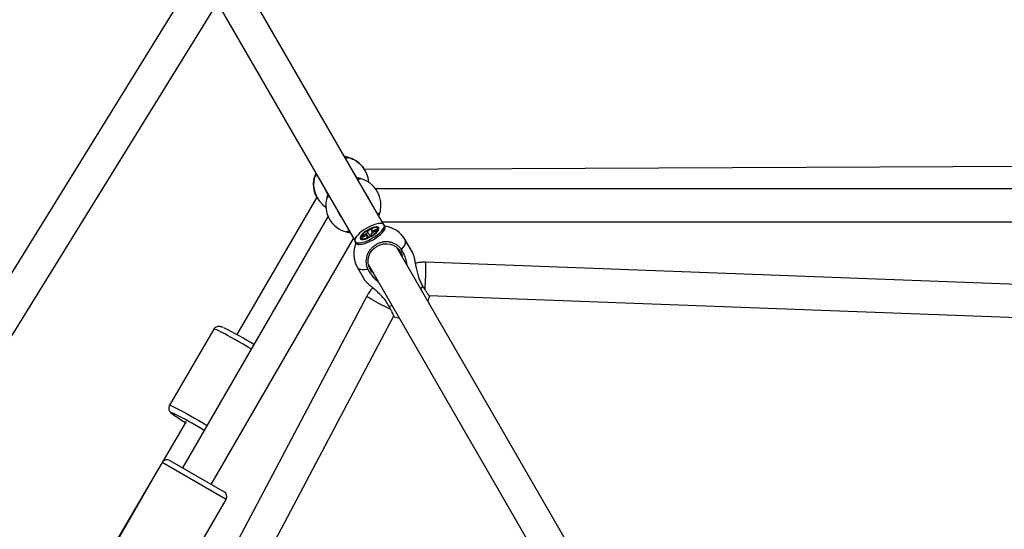
# Model space of a CAD drawing. Units: millimetres. Extents: x -2201 to 8099, y 2767 to 11687.
# Drawn here: x 2383 to 2918, y 7717 to 7994 of the extents above; entities that cross this region are included whole.
import ezdxf

# ---------------------------------------------------------------- set-up
doc = ezdxf.new("R2010")
doc.units = ezdxf.units.MM
doc.layers.add('Default', color=7, linetype='Continuous')

# ---------------------------------------------------------------- blocks, each defined once
blk = doc.blocks.new('SE1979')
at = {"color": 7, "linetype": 'Continuous'}
for p, q in [((2549.3, 7901.4), (2549.75, 7900.34)), ((2549.75, 7900.34), (2550.7, 7898.84))]:
    blk.add_line(p, q, dxfattribs=at)
blk = doc.blocks.new('SE1978')
blk.add_blockref('SE1979', (0, 0))
blk = doc.blocks.new('SE1981')
at = {"color": 7, "linetype": 'Continuous'}
for p, q in [((2565.12, 7910.11), (2564.89, 7910.4)), ((2565.84, 7909.04), (2565.12, 7910.11))]:
    blk.add_line(p, q, dxfattribs=at)
blk = doc.blocks.new('SE1980')
blk.add_blockref('SE1981', (0, 0))
blk = doc.blocks.new('SE1983')
at = {"color": 7, "linetype": 'Continuous'}
for p, q in [((2549.3, 7901.4), (2549.75, 7900.34)), ((2549.75, 7900.34), (2549.99, 7899.89))]:
    blk.add_line(p, q, dxfattribs=at)
blk = doc.blocks.new('SE1982')
blk.add_blockref('SE1983', (0, 0))
blk = doc.blocks.new('SE2173')
at = {"color": 7, "linetype": 'Continuous'}
for p, q in [((2573.76, 7881.6), (2572.17, 7880.79)), ((2575.32, 7882.26), (2573.76, 7881.6)), ((2576.81, 7882.75), (2575.32, 7882.26)), ((2578.16, 7883.05), (2576.81, 7882.75)), ((2579.32, 7883.15), (2578.16, 7883.05)), ((2580.26, 7883.05), (2579.32, 7883.15)), ((2580.92, 7882.74), (2580.26, 7883.05)), ((2581.29, 7882.25), (2580.92, 7882.74)), ((2581.11, 7880.78), (2581.36, 7881.59)), ((2581.36, 7881.59), (2581.29, 7882.25)), ((2566.02, 7875.81), (2565.48, 7874.89)), ((2566.85, 7876.8), (2566.02, 7875.81)), ((2567.92, 7877.84), (2566.85, 7876.8)), ((2569.2, 7878.88), (2567.92, 7877.84)), ((2570.64, 7879.88), (2569.2, 7878.88)), ((2572.17, 7880.79), (2570.64, 7879.88)), ((2574.41, 7874.87), (2575.95, 7875.79)), ((2575.95, 7875.79), (2577.39, 7876.79)), ((2577.39, 7876.79), (2578.67, 7877.83)), ((2578.67, 7877.83), (2579.74, 7878.86)), ((2579.74, 7878.86), (2580.57, 7879.86)), ((2580.57, 7879.86), (2581.11, 7880.78)), ((2565.48, 7874.89), (2565.23, 7874.08)), ((2565.23, 7874.08), (2565.3, 7873.42)), ((2565.3, 7873.42), (2565.67, 7872.92)), ((2565.67, 7872.92), (2566.33, 7872.62)), ((2566.33, 7872.62), (2567.27, 7872.52)), ((2567.27, 7872.52), (2568.43, 7872.62)), ((2568.43, 7872.62), (2569.78, 7872.92)), ((2569.78, 7872.92), (2571.27, 7873.41)), ((2571.27, 7873.41), (2572.83, 7874.07)), ((2572.83, 7874.07), (2574.41, 7874.87))]:
    blk.add_line(p, q, dxfattribs=at)
blk = doc.blocks.new('SE2172')
blk.add_blockref('SE2173', (0, 0))
blk = doc.blocks.new('SE2175')
at = {"color": 7, "linetype": 'Continuous'}
for p, q in [((2581.76, 7881.44), (2581.68, 7881.6)), ((2581.82, 7880.78), (2581.76, 7881.44))]:
    blk.add_line(p, q, dxfattribs=at)
blk = doc.blocks.new('SE2174')
blk.add_blockref('SE2175', (0, 0))
blk = doc.blocks.new('SE2177')
at = {"color": 7, "linetype": 'Continuous'}
for p, q in [((2576.42, 7874.98), (2577.86, 7875.98)), ((2577.86, 7875.98), (2579.14, 7877.02)), ((2579.14, 7877.02), (2580.21, 7878.05)), ((2580.21, 7878.05), (2581.03, 7879.05)), ((2581.03, 7879.05), (2581.58, 7879.97)), ((2581.58, 7879.97), (2581.82, 7880.78)), ((2565.84, 7872.45), (2566.13, 7872.12)), ((2566.13, 7872.12), (2566.8, 7871.81)), ((2566.8, 7871.81), (2567.73, 7871.71)), ((2567.73, 7871.71), (2568.9, 7871.81)), ((2568.9, 7871.81), (2570.25, 7872.11)), ((2570.25, 7872.11), (2571.73, 7872.6)), ((2571.73, 7872.6), (2573.3, 7873.26)), ((2573.3, 7873.26), (2574.88, 7874.06)), ((2574.88, 7874.06), (2576.42, 7874.98))]:
    blk.add_line(p, q, dxfattribs=at)
blk = doc.blocks.new('SE2176')
blk.add_blockref('SE2177', (0, 0))
blk = doc.blocks.new('SE2723')
at = {"color": 7, "linetype": 'Continuous'}
for p, q in [((2573.76, 7881.6), (2572.17, 7880.79)), ((2575.32, 7882.26), (2573.76, 7881.6)), ((2576.81, 7882.75), (2575.32, 7882.26)), ((2578.16, 7883.05), (2576.81, 7882.75)), ((2579.32, 7883.15), (2578.16, 7883.05)), ((2580.26, 7883.05), (2579.32, 7883.15)), ((2580.92, 7882.74), (2580.26, 7883.05)), ((2581.29, 7882.25), (2580.92, 7882.74)), ((2581.11, 7880.78), (2581.36, 7881.59)), ((2581.36, 7881.59), (2581.29, 7882.25)), ((2566.02, 7875.81), (2565.48, 7874.89)), ((2566.85, 7876.8), (2566.02, 7875.81)), ((2567.92, 7877.84), (2566.85, 7876.8)), ((2569.2, 7878.88), (2567.92, 7877.84)), ((2570.64, 7879.88), (2569.2, 7878.88)), ((2572.17, 7880.79), (2570.64, 7879.88)), ((2574.41, 7874.87), (2575.95, 7875.79)), ((2575.95, 7875.79), (2577.39, 7876.79)), ((2577.39, 7876.79), (2578.67, 7877.83)), ((2578.67, 7877.83), (2579.74, 7878.86)), ((2579.74, 7878.86), (2580.57, 7879.86)), ((2580.57, 7879.86), (2581.11, 7880.78)), ((2565.48, 7874.89), (2565.23, 7874.08)), ((2565.23, 7874.08), (2565.3, 7873.42)), ((2565.3, 7873.42), (2565.67, 7872.92)), ((2565.67, 7872.92), (2566.33, 7872.62)), ((2566.33, 7872.62), (2567.27, 7872.52)), ((2567.27, 7872.52), (2568.43, 7872.62)), ((2568.43, 7872.62), (2569.78, 7872.92)), ((2569.78, 7872.92), (2571.27, 7873.41)), ((2571.27, 7873.41), (2572.83, 7874.07)), ((2572.83, 7874.07), (2574.41, 7874.87))]:
    blk.add_line(p, q, dxfattribs=at)
blk = doc.blocks.new('SE2722')
blk.add_blockref('SE2723', (0, 0))
blk = doc.blocks.new('SE2725')
at = {"color": 7, "linetype": 'Continuous'}
for p, q in [((2581.76, 7881.44), (2581.68, 7881.6)), ((2581.82, 7880.78), (2581.76, 7881.44))]:
    blk.add_line(p, q, dxfattribs=at)
blk = doc.blocks.new('SE2724')
blk.add_blockref('SE2725', (0, 0))
blk = doc.blocks.new('SE2727')
at = {"color": 7, "linetype": 'Continuous'}
for p, q in [((2576.42, 7874.98), (2577.86, 7875.98)), ((2577.86, 7875.98), (2579.14, 7877.02)), ((2579.14, 7877.02), (2580.21, 7878.05)), ((2580.21, 7878.05), (2581.03, 7879.05)), ((2581.03, 7879.05), (2581.58, 7879.97)), ((2581.58, 7879.97), (2581.82, 7880.78)), ((2565.84, 7872.45), (2566.13, 7872.12)), ((2566.13, 7872.12), (2566.8, 7871.81)), ((2566.8, 7871.81), (2567.73, 7871.71)), ((2567.73, 7871.71), (2568.9, 7871.81)), ((2568.9, 7871.81), (2570.25, 7872.11)), ((2570.25, 7872.11), (2571.73, 7872.6)), ((2571.73, 7872.6), (2573.3, 7873.26)), ((2573.3, 7873.26), (2574.88, 7874.06)), ((2574.88, 7874.06), (2576.42, 7874.98))]:
    blk.add_line(p, q, dxfattribs=at)
blk = doc.blocks.new('SE2726')
blk.add_blockref('SE2727', (0, 0))
blk = doc.blocks.new('SE3919')
at = {"color": 7, "linetype": 'Continuous'}
for p, q in [((2575.84, 7869.71), (2577.36, 7870.79)), ((2577.36, 7870.79), (2579.05, 7871.57)), ((2579.05, 7871.57), (2580.85, 7872.02)), ((2580.85, 7872.02), (2582.69, 7872.12)), ((2582.69, 7872.12), (2584.49, 7871.88)), ((2584.49, 7871.88), (2586.19, 7871.3)), ((2586.19, 7871.3), (2587.72, 7870.4)), ((2587.72, 7870.4), (2589.02, 7869.22)), ((2572.51, 7863.4), (2572.85, 7865.16)), ((2572.85, 7865.16), (2573.54, 7866.85)), ((2573.54, 7866.85), (2574.55, 7868.38)), ((2574.55, 7868.38), (2575.84, 7869.71)), ((2589.02, 7869.22), (2590.05, 7867.81)), ((2590.05, 7867.81), (2590.77, 7866.21)), ((2590.77, 7866.21), (2591.05, 7865.08)), ((2572.52, 7861.63), (2572.51, 7863.4)), ((2572.89, 7859.91), (2572.52, 7861.63)), ((2573.6, 7858.31), (2572.89, 7859.91))]:
    blk.add_line(p, q, dxfattribs=at)
blk = doc.blocks.new('SE3918')
blk.add_blockref('SE3919', (0, 0))
blk = doc.blocks.new('SE3921')
at = {"color": 7, "linetype": 'Continuous'}
for p, q in [((2574.63, 7856.89), (2573.6, 7858.31)), ((2575.46, 7856.08), (2574.63, 7856.89))]:
    blk.add_line(p, q, dxfattribs=at)
blk = doc.blocks.new('SE3920')
blk.add_blockref('SE3921', (0, 0))
blk = doc.blocks.new('SE3923')
at = {"color": 7, "linetype": 'Continuous'}
for p, q in [((2576.29, 7881.14), (2575.16, 7880.85)), ((2577.23, 7881.21), (2576.29, 7881.14)), ((2577.93, 7881.08), (2577.23, 7881.21)), ((2578.34, 7880.74), (2577.93, 7881.08)), ((2568.24, 7875.76), (2568.17, 7875.16)), ((2568.63, 7876.49), (2568.24, 7875.76)), ((2569.31, 7877.31), (2568.63, 7876.49)), ((2570.25, 7878.15), (2569.31, 7877.31)), ((2571.37, 7878.98), (2570.25, 7878.15)), ((2572.62, 7879.74), (2571.37, 7878.98)), ((2572.05, 7875.03), (2573.33, 7875.59)), ((2573.91, 7880.37), (2572.62, 7879.74)), ((2573.33, 7875.59), (2574.6, 7876.3)), ((2575.16, 7880.85), (2573.91, 7880.37)), ((2574.6, 7876.3), (2575.8, 7877.09)), ((2575.8, 7877.09), (2576.84, 7877.94)), ((2576.84, 7877.94), (2577.65, 7878.77)), ((2577.65, 7878.77), (2578.19, 7879.55)), ((2578.19, 7879.55), (2578.42, 7880.22)), ((2578.42, 7880.22), (2578.34, 7880.74)), ((2568.17, 7875.16), (2568.42, 7874.73)), ((2568.42, 7874.73), (2568.97, 7874.49)), ((2568.97, 7874.49), (2569.8, 7874.47)), ((2569.8, 7874.47), (2570.85, 7874.65)), ((2570.85, 7874.65), (2572.05, 7875.03))]:
    blk.add_line(p, q, dxfattribs=at)
blk = doc.blocks.new('SE3922')
blk.add_blockref('SE3923', (0, 0))
blk = doc.blocks.new('SE3925')
at = {"color": 7, "linetype": 'Continuous'}
for p, q in [((2568.95, 7876.35), (2568.71, 7875.72)), ((2568.71, 7875.72), (2568.79, 7875.23)), ((2569.48, 7877.08), (2568.95, 7876.35)), ((2570.27, 7877.87), (2569.48, 7877.08)), ((2571.27, 7878.65), (2570.27, 7877.87)), ((2572.41, 7879.37), (2571.27, 7878.65)), ((2571.81, 7875.2), (2572.99, 7875.67)), ((2573.6, 7879.99), (2572.41, 7879.37)), ((2572.99, 7875.67), (2574.18, 7876.29)), ((2574.78, 7880.47), (2573.6, 7879.99)), ((2574.18, 7876.29), (2575.32, 7877.02)), ((2575.85, 7880.76), (2574.78, 7880.47)), ((2575.32, 7877.02), (2576.32, 7877.8)), ((2576.75, 7880.86), (2575.85, 7880.76)), ((2576.32, 7877.8), (2577.11, 7878.58)), ((2577.41, 7880.74), (2576.75, 7880.86)), ((2577.11, 7878.58), (2577.64, 7879.32)), ((2577.8, 7880.43), (2577.41, 7880.74)), ((2577.64, 7879.32), (2577.87, 7879.95)), ((2577.87, 7879.95), (2577.8, 7880.43)), ((2568.79, 7875.23), (2569.17, 7874.92)), ((2569.17, 7874.92), (2569.84, 7874.81)), ((2569.84, 7874.81), (2570.74, 7874.91)), ((2570.74, 7874.91), (2571.81, 7875.2))]:
    blk.add_line(p, q, dxfattribs=at)
blk = doc.blocks.new('SE3924')
blk.add_blockref('SE3925', (0, 0))
blk = doc.blocks.new('SE4449')
at = {"color": 7, "linetype": 'Continuous'}
for p, q in [((2575.84, 7869.71), (2577.36, 7870.79)), ((2577.36, 7870.79), (2579.05, 7871.57)), ((2579.05, 7871.57), (2580.85, 7872.02)), ((2580.85, 7872.02), (2582.69, 7872.12)), ((2582.69, 7872.12), (2584.49, 7871.88)), ((2584.49, 7871.88), (2586.19, 7871.3)), ((2586.19, 7871.3), (2587.72, 7870.4)), ((2587.72, 7870.4), (2589.02, 7869.22)), ((2572.51, 7863.4), (2572.85, 7865.16)), ((2572.85, 7865.16), (2573.54, 7866.85)), ((2573.54, 7866.85), (2574.55, 7868.38)), ((2574.55, 7868.38), (2575.84, 7869.71)), ((2589.02, 7869.22), (2590.05, 7867.81)), ((2590.05, 7867.81), (2590.77, 7866.21)), ((2590.77, 7866.21), (2591.05, 7865.08)), ((2572.52, 7861.63), (2572.51, 7863.4)), ((2572.89, 7859.91), (2572.52, 7861.63)), ((2573.6, 7858.31), (2572.89, 7859.91))]:
    blk.add_line(p, q, dxfattribs=at)
blk = doc.blocks.new('SE4448')
blk.add_blockref('SE4449', (0, 0))
blk = doc.blocks.new('SE4451')
at = {"color": 7, "linetype": 'Continuous'}
for p, q in [((2574.63, 7856.89), (2573.6, 7858.31)), ((2575.46, 7856.08), (2574.63, 7856.89))]:
    blk.add_line(p, q, dxfattribs=at)
blk = doc.blocks.new('SE4450')
blk.add_blockref('SE4451', (0, 0))
blk = doc.blocks.new('SE4453')
at = {"color": 7, "linetype": 'Continuous'}
for p, q in [((2576.29, 7881.14), (2575.16, 7880.85)), ((2577.23, 7881.21), (2576.29, 7881.14)), ((2577.93, 7881.08), (2577.23, 7881.21)), ((2578.34, 7880.74), (2577.93, 7881.08)), ((2568.24, 7875.76), (2568.17, 7875.16)), ((2568.63, 7876.49), (2568.24, 7875.76)), ((2569.31, 7877.31), (2568.63, 7876.49)), ((2570.25, 7878.15), (2569.31, 7877.31)), ((2571.37, 7878.98), (2570.25, 7878.15)), ((2572.62, 7879.74), (2571.37, 7878.98)), ((2572.05, 7875.03), (2573.33, 7875.59)), ((2573.91, 7880.37), (2572.62, 7879.74)), ((2573.33, 7875.59), (2574.6, 7876.3)), ((2575.16, 7880.85), (2573.91, 7880.37)), ((2574.6, 7876.3), (2575.8, 7877.09)), ((2575.8, 7877.09), (2576.84, 7877.94)), ((2576.84, 7877.94), (2577.65, 7878.77)), ((2577.65, 7878.77), (2578.19, 7879.55)), ((2578.19, 7879.55), (2578.42, 7880.22)), ((2578.42, 7880.22), (2578.34, 7880.74)), ((2568.17, 7875.16), (2568.42, 7874.73)), ((2568.42, 7874.73), (2568.97, 7874.49)), ((2568.97, 7874.49), (2569.8, 7874.47)), ((2569.8, 7874.47), (2570.85, 7874.65)), ((2570.85, 7874.65), (2572.05, 7875.03))]:
    blk.add_line(p, q, dxfattribs=at)
blk = doc.blocks.new('SE4452')
blk.add_blockref('SE4453', (0, 0))
blk = doc.blocks.new('SE4455')
at = {"color": 7, "linetype": 'Continuous'}
for p, q in [((2568.95, 7876.35), (2568.71, 7875.72)), ((2568.71, 7875.72), (2568.79, 7875.23)), ((2569.48, 7877.08), (2568.95, 7876.35)), ((2570.27, 7877.87), (2569.48, 7877.08)), ((2571.27, 7878.65), (2570.27, 7877.87)), ((2572.41, 7879.37), (2571.27, 7878.65)), ((2571.81, 7875.2), (2572.99, 7875.67)), ((2573.6, 7879.99), (2572.41, 7879.37)), ((2572.99, 7875.67), (2574.18, 7876.29)), ((2574.78, 7880.47), (2573.6, 7879.99)), ((2574.18, 7876.29), (2575.32, 7877.02)), ((2575.85, 7880.76), (2574.78, 7880.47)), ((2575.32, 7877.02), (2576.32, 7877.8)), ((2576.75, 7880.86), (2575.85, 7880.76)), ((2576.32, 7877.8), (2577.11, 7878.58)), ((2577.41, 7880.74), (2576.75, 7880.86)), ((2577.11, 7878.58), (2577.64, 7879.32)), ((2577.8, 7880.43), (2577.41, 7880.74)), ((2577.64, 7879.32), (2577.87, 7879.95)), ((2577.87, 7879.95), (2577.8, 7880.43)), ((2568.79, 7875.23), (2569.17, 7874.92)), ((2569.17, 7874.92), (2569.84, 7874.81)), ((2569.84, 7874.81), (2570.74, 7874.91)), ((2570.74, 7874.91), (2571.81, 7875.2))]:
    blk.add_line(p, q, dxfattribs=at)
blk = doc.blocks.new('SE4454')
blk.add_blockref('SE4455', (0, 0))
blk = doc.blocks.new('SE5253')
at = {"color": 7, "linetype": 'Continuous'}
for p, q in [((2603.7, 7862.04), (2603.69, 7862.04)), ((2603.77, 7861.85), (2603.7, 7862.04)), ((2603.83, 7861.29), (2603.77, 7861.85)), ((2603.88, 7860.4), (2603.83, 7861.29)), ((2603.9, 7859.21), (2603.88, 7860.4)), ((2603.76, 7852.54), (2603.82, 7854.36)), ((2603.82, 7854.36), (2603.87, 7856.12)), ((2603.87, 7856.12), (2603.89, 7857.76)), ((2603.89, 7857.76), (2603.9, 7859.21)), ((2603.48, 7847.5), (2603.59, 7849.04)), ((2603.59, 7849.04), (2603.68, 7850.74)), ((2603.68, 7850.74), (2603.76, 7852.54)), ((2603.45, 7847.06), (2603.48, 7847.5))]:
    blk.add_line(p, q, dxfattribs=at)
blk = doc.blocks.new('SE5252')
blk.add_blockref('SE5253', (0, 0))
blk = doc.blocks.new('SE5311')
at = {"color": 7, "linetype": 'Continuous'}
for p, q in [((2571.9, 7843.45), (2571.77, 7843.61)), ((2571.77, 7843.61), (2571.77, 7843.61)), ((2572.35, 7843.12), (2571.9, 7843.45)), ((2573.1, 7842.63), (2572.35, 7843.12)), ((2574.12, 7842.02), (2573.1, 7842.63)), ((2575.38, 7841.3), (2574.12, 7842.02)), ((2576.81, 7840.5), (2575.38, 7841.3)), ((2578.36, 7839.66), (2576.81, 7840.5)), ((2579.97, 7838.8), (2578.36, 7839.66)), ((2581.56, 7837.97), (2579.97, 7838.8)), ((2583.08, 7837.2), (2581.56, 7837.97)), ((2584.47, 7836.52), (2583.08, 7837.2)), ((2584.87, 7836.33), (2584.47, 7836.52))]:
    blk.add_line(p, q, dxfattribs=at)
blk = doc.blocks.new('SE5310')
blk.add_blockref('SE5311', (0, 0))
blk = doc.blocks.new('SE5895')
at = {"color": 7, "linetype": 'Continuous'}
for p, q in [((2566.71, 7859.25), (2567.27, 7858.64)), ((2567.27, 7858.64), (2568.14, 7858.24)), ((2568.14, 7858.24), (2569.3, 7858.05)), ((2569.3, 7858.05), (2570.71, 7858.07)), ((2570.71, 7858.07), (2572.35, 7858.31))]:
    blk.add_line(p, q, dxfattribs=at)
blk = doc.blocks.new('SE5894')
blk.add_blockref('SE5895', (0, 0))
blk = doc.blocks.new('SE5897')
at = {"color": 7, "linetype": 'Continuous'}
for p, q in [((2591.7, 7870.19), (2592.43, 7871.4)), ((2592.43, 7871.4), (2592.84, 7872.5)), ((2592.93, 7873.46), (2592.69, 7874.25)), ((2592.84, 7872.5), (2592.93, 7873.46)), ((2590.68, 7868.89), (2591.7, 7870.19))]:
    blk.add_line(p, q, dxfattribs=at)
blk = doc.blocks.new('SE5896')
blk.add_blockref('SE5897', (0, 0))
blk = doc.blocks.new('SE5987')
at = {"color": 7, "linetype": 'Continuous'}
for p, q in [((2566.71, 7859.25), (2567.27, 7858.64)), ((2567.27, 7858.64), (2568.14, 7858.24)), ((2568.14, 7858.24), (2569.3, 7858.05)), ((2569.3, 7858.05), (2570.71, 7858.07)), ((2570.71, 7858.07), (2572.35, 7858.31))]:
    blk.add_line(p, q, dxfattribs=at)
blk = doc.blocks.new('SE5986')
blk.add_blockref('SE5987', (0, 0))
blk = doc.blocks.new('SE5989')
at = {"color": 7, "linetype": 'Continuous'}
for p, q in [((2591.7, 7870.19), (2592.43, 7871.4)), ((2592.43, 7871.4), (2592.84, 7872.5)), ((2592.93, 7873.46), (2592.69, 7874.25)), ((2592.84, 7872.5), (2592.93, 7873.46)), ((2590.68, 7868.89), (2591.7, 7870.19))]:
    blk.add_line(p, q, dxfattribs=at)
blk = doc.blocks.new('SE5988')
blk.add_blockref('SE5989', (0, 0))
blk = doc.blocks.new('SE6195')
at = {"color": 7, "linetype": 'Continuous'}
for p, q in [((2465.87, 7780.21), (2465.66, 7780.2)), ((2465.66, 7780.2), (2465.77, 7780)), ((2465.77, 7780), (2466.19, 7779.63)), ((2466.37, 7780.04), (2465.87, 7780.21)), ((2466.19, 7779.63), (2466.91, 7779.09)), ((2466.91, 7779.09), (2467.04, 7779))]:
    blk.add_line(p, q, dxfattribs=at)
blk = doc.blocks.new('SE6194')
blk.add_blockref('SE6195', (0, 0))
blk = doc.blocks.new('SE6197')
at = {"color": 7, "linetype": 'Continuous'}
for p, q in [((2464.59, 7784.3), (2464.78, 7784.32)), ((2464.78, 7784.32), (2465.28, 7784.16)), ((2465.28, 7784.16), (2466.08, 7783.83)), ((2466.08, 7783.83), (2467.16, 7783.33)), ((2467.16, 7783.33), (2468.51, 7782.66)), ((2468.51, 7782.66), (2470.09, 7781.84)), ((2470.09, 7781.84), (2471.88, 7780.89)), ((2471.88, 7780.89), (2473.85, 7779.81)), ((2473.85, 7779.81), (2475.96, 7778.64)), ((2475.96, 7778.64), (2478.18, 7777.39)), ((2478.18, 7777.39), (2480.46, 7776.08)), ((2480.46, 7776.08), (2482.77, 7774.74)), ((2482.77, 7774.74), (2485.05, 7773.39))]:
    blk.add_line(p, q, dxfattribs=at)
blk = doc.blocks.new('SE6196')
blk.add_blockref('SE6197', (0, 0))
blk = doc.blocks.new('SE6199')
at = {"color": 7, "linetype": 'Continuous'}
for p, q in [((2488.96, 7825.73), (2488.76, 7825.71)), ((2489.46, 7825.57), (2488.96, 7825.73)), ((2490.26, 7825.24), (2489.46, 7825.57)), ((2491.34, 7824.74), (2490.26, 7825.24)), ((2492.68, 7824.07), (2491.34, 7824.74)), ((2494.26, 7823.25), (2492.68, 7824.07)), ((2496.05, 7822.3), (2494.26, 7823.25)), ((2498.02, 7821.23), (2496.05, 7822.3)), ((2500.13, 7820.05), (2498.02, 7821.23)), ((2502.35, 7818.8), (2500.13, 7820.05)), ((2504.63, 7817.49), (2502.35, 7818.8)), ((2506.94, 7816.15), (2504.63, 7817.49)), ((2509.03, 7814.92), (2506.94, 7816.15))]:
    blk.add_line(p, q, dxfattribs=at)
blk = doc.blocks.new('SE6198')
blk.add_blockref('SE6199', (0, 0))
blk = doc.blocks.new('SE5')
at = {"color": 7, "linetype": 'Continuous'}
for p, q in [((2580.81, 7882.82), (2494.89, 8031.64)), ((2479.3, 8022.64), (2565.22, 7873.82)), ((2475.36, 8012.56), (2364.57, 7833.24)), ((2378.88, 7822.15), (2489.52, 8001.23)), ((2561.82, 7918.97), (2559.7, 7919.38)), ((2561.76, 7918.98), (2561.71, 7918.99)), ((2936.45, 7914.12), (2570.6, 7912.37)), ((2544.11, 7910.38), (2543.41, 7908.34)), ((2543.41, 7908.34), (2543.41, 7908.31)), ((2543.44, 7908.41), (2543.43, 7908.4)), ((2565.84, 7909.04), (2565.84, 7909.04)), ((2570.9, 7911.98), (2570.9, 7911.98)), ((2568.44, 7907.51), (2568.49, 7907.5)), ((2544.72, 7897.41), (2501.13, 7822.74)), ((2544.92, 7896.98), (2544.92, 7896.98)), ((2549.99, 7899.89), (2549.99, 7899.89)), ((2937.32, 7902.03), (2576.52, 7902.03)), ((2550.02, 7896.86), (2550.02, 7896.88)), ((2550.73, 7887.14), (2471.73, 7750.31)), ((2580.11, 7884.03), (2937.32, 7884.03)), ((2581.68, 7881.6), (2581.22, 7882.41)), ((2581.68, 7881.6), (2581.22, 7882.41)), ((2571.43, 7876.54), (2568.92, 7875.38)), ((2568.92, 7875.38), (2569.03, 7876.27)), ((2569.03, 7876.27), (2571.53, 7877.43)), ((2569.03, 7876.27), (2569.5, 7875.95)), ((2572.1, 7875.37), (2572.24, 7876.54)), ((2574, 7876.26), (2572.1, 7875.37)), ((2572.45, 7878.24), (2572.59, 7879.41)), ((2572.59, 7879.41), (2574.49, 7880.29)), ((2572.59, 7879.41), (2572.82, 7878.88)), ((2574.14, 7877.43), (2574, 7876.26)), ((2574.49, 7880.29), (2574.35, 7879.12)), ((2577.56, 7879.4), (2575.05, 7878.23)), ((2575.16, 7879.12), (2577.67, 7880.29)), ((2577.67, 7880.29), (2577.56, 7879.4)), ((2581.51, 7879.75), (2581.69, 7880.24)), ((2581.51, 7879.75), (2581.69, 7880.24)), ((2487.31, 7741.31), (2564.52, 7875.03)), ((2565.37, 7873.26), (2565.84, 7872.45)), ((2565.37, 7873.26), (2565.84, 7872.45)), ((2567.01, 7871.77), (2567.53, 7871.67)), ((2567.01, 7871.77), (2567.53, 7871.67)), ((2596.76, 7867.18), (2592.69, 7874.25)), ((2596.76, 7867.18), (2592.69, 7874.25)), ((2694.93, 7685.16), (2588.19, 7870.03)), ((2572.6, 7861.03), (2679.34, 7676.16)), ((2935.54, 7849.59), (2603.69, 7862.04)), ((2566.71, 7859.25), (2570.78, 7852.18)), ((2566.71, 7859.25), (2570.78, 7852.18)), ((2601.12, 7847.63), (2602.3, 7848.87)), ((2571.77, 7843.61), (2416.64, 7550)), ((2605.57, 7843.96), (2938.45, 7831.47)), ((2583.88, 7838.23), (2585.54, 7838.63)), ((2430.87, 7538.41), (2586.49, 7832.94)), ((2488.76, 7825.71), (2464.59, 7784.3)), ((2473.6, 7775.58), (2360.32, 7581.53)), ((2460.7, 7753.21), (2436.7, 7711.64)), ((2495.34, 7733.21), (2460.7, 7753.21)), ((2464.8, 7754.31), (2494.24, 7737.31)), ((2471.34, 7691.64), (2495.34, 7733.21))]:
    blk.add_line(p, q, dxfattribs=at)
for centre, radius, start, end in [((2557.91, 7904.48), 15, 3.8633, 75.1473), ((2557.91, 7904.48), 15, 164.8527, 236.1367), ((2557.92, 7904.47), 9.15, 22.58, 40.3889), ((2564.52, 7893.03), 15, 344.8527, 75.1473), ((2564.52, 7893.03), 9.15, 19.6111, 40.3889), ((2564.52, 7893.03), 15, 164.8527, 255.1473), ((2564.52, 7893.03), 9.15, 199.6111, 220.3889), ((2579.7, 7866.75), 15, 30, 82.4105), ((2571.83, 7877.83), 1.35, 252.3311, 287.4863), ((2574.93, 7874.5), 4.49, 123.6295, 139.1961), ((2571.66, 7881.17), 4.49, 303.6295, 319.1961), ((2574.75, 7877.84), 1.35, 72.3311, 107.4863), ((2579.7, 7866.75), 15, 157.5895, 210), ((2591.28, 7846.68), 15, 336.8699, 347.7836), ((2591.28, 7846.68), 15, 252.1744, 263.1301), ((2404, 7643.42), 203.96, 58.5375, 63.7755), ((2385.78, 7612.4), 186, 58.3121, 64.3262), ((2540.8, 7886.14), 130.08, 235.4513, 238.7051), ((2463.3, 7751.71), 3, 60, 150), ((2492.74, 7734.71), 3, 330, 60)]:
    blk.add_arc(centre, radius, start, end, dxfattribs=at)
for points, knots in [([(2561.6, 7919.02), (2561.43, 7919.06), (2561.07, 7919.14), (2560.39, 7919.3), (2559.83, 7919.35), (2559.71, 7919.36)], [0, 0, 0, 0, 0.442083, 0.88441, 1, 1, 1, 1]), ([(2560.27, 7918.4), (2560.33, 7918.43), (2560.55, 7918.54), (2560.83, 7918.66), (2561.15, 7918.8), (2561.4, 7918.9), (2561.6, 7918.96), (2561.71, 7918.98), (2561.74, 7918.98), (2561.76, 7918.98)], [0, 0, 0, 0, 0.068644, 0.239809, 0.405168, 0.571674, 0.741793, 0.913161, 1, 1, 1, 1]), ([(2561.87, 7918.96), (2561.87, 7918.96), (2561.88, 7918.95), (2562.51, 7918.77), (2563.45, 7918.44), (2564.75, 7917.87), (2566.41, 7916.91), (2568.21, 7915.47), (2569.84, 7913.72), (2570.57, 7912.46), (2570.86, 7911.95)], [0, 0, 0, 0, 0.117036, 0.238557, 0.36299, 0.497367, 0.635733, 0.791364, 0.91705, 1, 1, 1, 1]), ([(2544.96, 7897.01), (2544.8, 7897.26), (2544.22, 7898.16), (2543.51, 7900.1), (2543.03, 7902.23), (2542.89, 7904.07), (2542.92, 7905.6), (2543.09, 7906.94), (2543.29, 7907.88), (2543.41, 7908.34), (2543.4, 7908.33), (2543.4, 7908.32)], [0, 0, 0, 0, 0.04351, 0.153415, 0.303199, 0.411318, 0.522412, 0.662152, 0.805921, 0.926964, 1, 1, 1, 1]), ([(2543.43, 7908.4), (2543.44, 7908.42), (2543.47, 7908.48), (2543.63, 7908.63), (2543.89, 7908.84), (2544.16, 7909.04), (2544.42, 7909.23), (2544.62, 7909.36), (2544.68, 7909.4)], [0, 0, 0, 0, 0.146046, 0.441997, 0.592162, 0.757, 0.922985, 1, 1, 1, 1]), ([(2544.13, 7910.36), (2544.04, 7910.17), (2543.76, 7909.53), (2543.55, 7908.82), (2543.48, 7908.56), (2543.44, 7908.43)], [0, 0, 0, 0, 0.177802, 0.618437, 1, 1, 1, 1]), ([(2568.32, 7907.54), (2568.32, 7907.54), (2568.32, 7907.55), (2567.65, 7907.7), (2567, 7907.85), (2566.44, 7907.9), (2566.32, 7907.91)], [0, 0, 0, 0, 0.295623, 0.607016, 0.918581, 1, 1, 1, 1]), ([(2566.87, 7906.96), (2566.94, 7906.99), (2567.16, 7907.1), (2567.44, 7907.22), (2567.76, 7907.36), (2568.01, 7907.46), (2568.2, 7907.52), (2568.32, 7907.54), (2568.35, 7907.53), (2568.36, 7907.53)], [0, 0, 0, 0, 0.068644, 0.239809, 0.405168, 0.571674, 0.741793, 0.913161, 1, 1, 1, 1]), ([(2550.71, 7898.85), (2550.64, 7898.69), (2550.36, 7898.07), (2550.18, 7897.41), (2550.04, 7896.94), (2550.04, 7896.96), (2550.04, 7896.97)], [0, 0, 0, 0, 0.132061, 0.49877, 0.816318, 1, 1, 1, 1]), ([(2550.04, 7896.95), (2550.05, 7896.97), (2550.08, 7897.04), (2550.24, 7897.19), (2550.5, 7897.4), (2550.77, 7897.6), (2551.03, 7897.78), (2551.22, 7897.92), (2551.28, 7897.96)], [0, 0, 0, 0, 0.146046, 0.441997, 0.592162, 0.757, 0.922985, 1, 1, 1, 1]), ([(2579, 7889.11), (2578.99, 7889.09), (2578.96, 7889.03), (2578.8, 7888.88), (2578.54, 7888.67), (2578.27, 7888.47), (2578.01, 7888.28), (2577.82, 7888.15), (2577.76, 7888.11)], [0, 0, 0, 0, 0.146046, 0.441997, 0.592162, 0.757, 0.922985, 1, 1, 1, 1]), ([(2578.3, 7887.16), (2578.39, 7887.34), (2578.67, 7887.98), (2578.86, 7888.65), (2579, 7889.12), (2579, 7889.1), (2579, 7889.1)], [0, 0, 0, 0, 0.145654, 0.50662, 0.819195, 1, 1, 1, 1]), ([(2562.17, 7879.11), (2562.1, 7879.08), (2561.88, 7878.97), (2561.6, 7878.84), (2561.28, 7878.7), (2561.03, 7878.61), (2560.83, 7878.55), (2560.72, 7878.53), (2560.69, 7878.53), (2560.67, 7878.53)], [0, 0, 0, 0, 0.068644, 0.239809, 0.405168, 0.571674, 0.741793, 0.913161, 1, 1, 1, 1]), ([(2560.72, 7878.52), (2560.72, 7878.52), (2560.72, 7878.52), (2561.39, 7878.36), (2562.04, 7878.21), (2562.6, 7878.16), (2562.72, 7878.15)], [0, 0, 0, 0, 0.295623, 0.607016, 0.918581, 1, 1, 1, 1]), ([(2572.16, 7876.53), (2572.08, 7876.64), (2571.87, 7876.94), (2571.67, 7877.24), (2571.53, 7877.43)], [0, 0, 0, 0, 0.369077, 1, 1, 1, 1]), ([(2572.16, 7876.53), (2572.08, 7876.64), (2571.87, 7876.94), (2571.67, 7877.24), (2571.53, 7877.43)], [0, 0, 0, 0, 0.369077, 1, 1, 1, 1]), ([(2572.81, 7875.6), (2572.74, 7875.72), (2572.55, 7876.04), (2572.35, 7876.35), (2572.24, 7876.54)], [0, 0, 0, 0, 0.398449, 1, 1, 1, 1]), ([(2572.81, 7875.6), (2572.74, 7875.72), (2572.55, 7876.04), (2572.35, 7876.35), (2572.24, 7876.54)], [0, 0, 0, 0, 0.398449, 1, 1, 1, 1]), ([(2572.45, 7878.24), (2572.56, 7878.03), (2572.96, 7877.3), (2573.37, 7876.57), (2573.65, 7876.04)], [0, 0, 0, 0, 0.281416, 1, 1, 1, 1]), ([(2572.45, 7878.24), (2572.56, 7878.03), (2572.96, 7877.3), (2573.37, 7876.57), (2573.65, 7876.04)], [0, 0, 0, 0, 0.281416, 1, 1, 1, 1]), ([(2574.92, 7878.09), (2574.84, 7878.23), (2574.65, 7878.57), (2574.46, 7878.92), (2574.35, 7879.12)], [0, 0, 0, 0, 0.403251, 1, 1, 1, 1]), ([(2574.92, 7878.09), (2574.84, 7878.23), (2574.65, 7878.57), (2574.46, 7878.92), (2574.35, 7879.12)], [0, 0, 0, 0, 0.403251, 1, 1, 1, 1]), ([(2575.16, 7879.12), (2575.26, 7878.92), (2575.37, 7878.69), (2575.48, 7878.46), (2575.49, 7878.44)], [0, 0, 0, 0, 0.898786, 1, 1, 1, 1]), ([(2575.16, 7879.12), (2575.26, 7878.92), (2575.37, 7878.69), (2575.48, 7878.46), (2575.49, 7878.44)], [0, 0, 0, 0, 0.898786, 1, 1, 1, 1]), ([(2590.68, 7868.89), (2590.54, 7869.08), (2590.13, 7869.68), (2589.47, 7870.4), (2588.7, 7871.06), (2588.06, 7871.53), (2587.34, 7871.96), (2586.57, 7872.33), (2585.77, 7872.64), (2584.95, 7872.87), (2584.11, 7873.04), (2583.24, 7873.14), (2582.37, 7873.16), (2581.49, 7873.12), (2580.62, 7873), (2579.75, 7872.82), (2578.89, 7872.56), (2577.78, 7872.13), (2576.72, 7871.58), (2575.74, 7870.9), (2574.82, 7870.15), (2573.99, 7869.3), (2573.28, 7868.37), (2572.64, 7867.39), (2572.13, 7866.34), (2571.76, 7865.26), (2571.49, 7864.15), (2571.36, 7863.02), (2571.37, 7861.91), (2571.46, 7861.08), (2571.62, 7860.27), (2571.85, 7859.47), (2572.11, 7858.81), (2572.29, 7858.43), (2572.35, 7858.31)], [0, 0, 0, 0, 0.024192, 0.073216, 0.098091, 0.125396, 0.152891, 0.180985, 0.209287, 0.236569, 0.264042, 0.292113, 0.320392, 0.347643, 0.375083, 0.403121, 0.431367, 0.45859, 0.513963, 0.542179, 0.56939, 0.624737, 0.652938, 0.680157, 0.735518, 0.763726, 0.790969, 0.846379, 0.874611, 0.901886, 0.92935, 0.95741, 0.985676, 1, 1, 1, 1]), ([(2590.68, 7868.89), (2590.54, 7869.08), (2590.13, 7869.68), (2589.47, 7870.4), (2588.7, 7871.06), (2588.06, 7871.53), (2587.34, 7871.96), (2586.57, 7872.33), (2585.77, 7872.64), (2584.95, 7872.87), (2584.11, 7873.04), (2583.24, 7873.14), (2582.37, 7873.16), (2581.49, 7873.12), (2580.62, 7873), (2579.75, 7872.82), (2578.89, 7872.56), (2577.78, 7872.13), (2576.72, 7871.58), (2575.74, 7870.9), (2574.82, 7870.15), (2573.99, 7869.3), (2573.28, 7868.37), (2572.64, 7867.39), (2572.13, 7866.34), (2571.76, 7865.26), (2571.49, 7864.15), (2571.36, 7863.02), (2571.37, 7861.91), (2571.46, 7861.08), (2571.62, 7860.27), (2571.85, 7859.47), (2572.11, 7858.81), (2572.29, 7858.43), (2572.35, 7858.31)], [0, 0, 0, 0, 0.024192, 0.073216, 0.098091, 0.125396, 0.152891, 0.180985, 0.209287, 0.236569, 0.264042, 0.292113, 0.320392, 0.347643, 0.375083, 0.403121, 0.431367, 0.45859, 0.513963, 0.542179, 0.56939, 0.624737, 0.652938, 0.680157, 0.735518, 0.763726, 0.790969, 0.846379, 0.874611, 0.901886, 0.92935, 0.95741, 0.985676, 1, 1, 1, 1]), ([(2593.71, 7860.48), (2593.67, 7860.87), (2593.53, 7862.25), (2592.88, 7864.39), (2591.91, 7866.84), (2591.09, 7868.2), (2590.68, 7868.89)], [0, 0, 0, 0, 0.12871, 0.447684, 0.723896, 1, 1, 1, 1]), ([(2593.71, 7860.48), (2593.67, 7860.87), (2593.53, 7862.25), (2592.88, 7864.39), (2591.91, 7866.84), (2591.09, 7868.2), (2590.68, 7868.89)], [0, 0, 0, 0, 0.12871, 0.447684, 0.723896, 1, 1, 1, 1]), ([(2596.72, 7867.16), (2596.77, 7867.1), (2596.95, 7866.89), (2597.32, 7865.53), (2597.75, 7863.5), (2598.19, 7861.14), (2598.65, 7858.75), (2599.25, 7856.08), (2600.06, 7853.39), (2601.06, 7850.93), (2601.88, 7849.56), (2602.3, 7848.87)], [0, 0, 0, 0, 0.041384, 0.145919, 0.288384, 0.391221, 0.496887, 0.629799, 0.766544, 0.881672, 1, 1, 1, 1]), ([(2596.72, 7867.16), (2596.77, 7867.1), (2596.95, 7866.89), (2597.32, 7865.53), (2597.75, 7863.5), (2598.19, 7861.14), (2598.65, 7858.75), (2599.25, 7856.08), (2600.06, 7853.39), (2601.06, 7850.93), (2601.88, 7849.56), (2602.3, 7848.87)], [0, 0, 0, 0, 0.041384, 0.145919, 0.288384, 0.391221, 0.496887, 0.629799, 0.766544, 0.881672, 1, 1, 1, 1]), ([(2603.69, 7862.04), (2603.11, 7862.05), (2601.7, 7862.06), (2599.83, 7861.86), (2598.59, 7861.52), (2598.14, 7861.39)], [0, 0, 0, 0, 0.314898, 0.751342, 1, 1, 1, 1]), ([(2572.35, 7858.31), (2572.9, 7857.35), (2573.84, 7855.69), (2575.71, 7853.55), (2577.07, 7852.18), (2577.96, 7851.57), (2578.14, 7851.44)], [0, 0, 0, 0, 0.377071, 0.652457, 0.927996, 1, 1, 1, 1]), ([(2572.35, 7858.31), (2572.9, 7857.35), (2573.84, 7855.69), (2575.71, 7853.55), (2577.07, 7852.18), (2577.96, 7851.57), (2578.14, 7851.44)], [0, 0, 0, 0, 0.377071, 0.652457, 0.927996, 1, 1, 1, 1]), ([(2583.88, 7838.23), (2583.33, 7839.19), (2582.39, 7840.83), (2580.55, 7843.01), (2578.71, 7844.9), (2576.67, 7846.75), (2574.48, 7848.63), (2572.54, 7850.31), (2571.17, 7851.61), (2570.93, 7852.04), (2570.83, 7852.21)], [0, 0, 0, 0, 0.160121, 0.275712, 0.394073, 0.521893, 0.653507, 0.801544, 0.921098, 1, 1, 1, 1]), ([(2583.88, 7838.23), (2583.33, 7839.19), (2582.39, 7840.83), (2580.55, 7843.01), (2578.71, 7844.9), (2576.67, 7846.75), (2574.48, 7848.63), (2572.54, 7850.31), (2571.17, 7851.61), (2570.93, 7852.04), (2570.83, 7852.21)], [0, 0, 0, 0, 0.160121, 0.275712, 0.394073, 0.521893, 0.653507, 0.801544, 0.921098, 1, 1, 1, 1]), ([(2602.3, 7848.87), (2602.43, 7848.67), (2602.82, 7848.07), (2603.31, 7847.32), (2603.79, 7846.6), (2604.14, 7846.07), (2604.47, 7845.57), (2604.78, 7845.1), (2605.06, 7844.7), (2605.3, 7844.35), (2605.5, 7844.06), (2605.67, 7843.82), (2605.8, 7843.65), (2605.89, 7843.54), (2605.93, 7843.49), (2605.93, 7843.5), (2605.93, 7843.51)], [0, 0, 0, 0, 0.061873, 0.187254, 0.250872, 0.320707, 0.391027, 0.462878, 0.53526, 0.605037, 0.675299, 0.747093, 0.819416, 0.889112, 0.959292, 1, 1, 1, 1]), ([(2602.3, 7848.87), (2602.43, 7848.67), (2602.82, 7848.07), (2603.31, 7847.32), (2603.79, 7846.6), (2604.14, 7846.07), (2604.47, 7845.57), (2604.78, 7845.1), (2605.06, 7844.7), (2605.3, 7844.35), (2605.5, 7844.06), (2605.67, 7843.82), (2605.8, 7843.65), (2605.89, 7843.54), (2605.93, 7843.49), (2605.93, 7843.5), (2605.93, 7843.51)], [0, 0, 0, 0, 0.061873, 0.187254, 0.250872, 0.320707, 0.391027, 0.462878, 0.53526, 0.605037, 0.675299, 0.747093, 0.819416, 0.889112, 0.959292, 1, 1, 1, 1]), ([(2575.1, 7848.09), (2574.73, 7847.71), (2573.77, 7846.75), (2572.68, 7845.23), (2572.02, 7844.06), (2571.77, 7843.61)], [0, 0, 0, 0, 0.285842, 0.722997, 1, 1, 1, 1]), ([(2586.71, 7832.41), (2586.71, 7832.41), (2586.72, 7832.39), (2586.7, 7832.47), (2586.63, 7832.63), (2586.49, 7832.94), (2586.29, 7833.37), (2586.05, 7833.88), (2585.74, 7834.51), (2585.38, 7835.24), (2585.09, 7835.83), (2584.77, 7836.46), (2584.43, 7837.14), (2584.13, 7837.74), (2583.94, 7838.11), (2583.88, 7838.23)], [0, 0, 0, 0, 0.011199, 0.085509, 0.157229, 0.303102, 0.377429, 0.449213, 0.595215, 0.669607, 0.741475, 0.813841, 0.887778, 0.962258, 1, 1, 1, 1]), ([(2586.71, 7832.41), (2586.71, 7832.41), (2586.72, 7832.39), (2586.7, 7832.47), (2586.63, 7832.63), (2586.49, 7832.94), (2586.29, 7833.37), (2586.05, 7833.88), (2585.74, 7834.51), (2585.38, 7835.24), (2585.09, 7835.83), (2584.77, 7836.46), (2584.43, 7837.14), (2584.13, 7837.74), (2583.94, 7838.11), (2583.88, 7838.23)], [0, 0, 0, 0, 0.011199, 0.085509, 0.157229, 0.303102, 0.377429, 0.449213, 0.595215, 0.669607, 0.741475, 0.813841, 0.887778, 0.962258, 1, 1, 1, 1]), ([(2493.78, 7826.56), (2493.56, 7826.66), (2493.13, 7826.85), (2492.65, 7827.02), (2492.17, 7827.15), (2491.67, 7827.23), (2491.04, 7827.23), (2490.3, 7827.06), (2489.56, 7826.65), (2489.02, 7826.17), (2488.83, 7825.79), (2488.78, 7825.69)], [0, 0, 0, 0, 0.186228, 0.372093, 0.49147, 0.582856, 0.668975, 0.759212, 0.85762, 0.961493, 1, 1, 1, 1]), ([(2464.61, 7784.28), (2464.51, 7784.11), (2464.26, 7783.68), (2464.14, 7782.93), (2464.2, 7782.16), (2464.41, 7781.54), (2464.68, 7781.05), (2464.96, 7780.68), (2465.25, 7780.37), (2465.67, 7780), (2466.14, 7779.62), (2466.64, 7779.27), (2466.82, 7779.14)], [0, 0, 0, 0, 0.058978, 0.145644, 0.221451, 0.290926, 0.357624, 0.429023, 0.515462, 0.63988, 0.869768, 1, 1, 1, 1])]:
    blk.add_open_spline(points, degree=3, knots=knots, dxfattribs=at)
for name in ['SE1980', 'SE1978', 'SE1982', 'SE2172', 'SE2722', 'SE3922', 'SE4452', 'SE2174', 'SE2724', 'SE2176', 'SE2726', 'SE3924', 'SE4454', 'SE3918', 'SE4448', 'SE5896', 'SE5988', 'SE5252', 'SE5894', 'SE5986', 'SE3920', 'SE4450', 'SE5310', 'SE6198', 'SE6196', 'SE6194']:
    blk.add_blockref(name, (0, 0))
blk = doc.blocks.new('SE4')
at = {"layer": 'Default'}
blk.add_blockref('SE5', (0, 0), dxfattribs=at)
blk = doc.blocks.new('SE3')
blk.add_blockref('SE4', (0, 0))
blk = doc.blocks.new('SE2')
at = {"layer": 'Default'}
blk.add_blockref('SE3', (0, 0), dxfattribs=at)
blk = doc.blocks.new('SE1')
blk.add_blockref('SE2', (0, 0))
blk = doc.blocks.new('SE')
at = {"layer": 'Default'}
blk.add_blockref('SE1', (0, 0), dxfattribs=at)

msp = doc.modelspace()

# ---------------------------------------------------------------- block references
msp.add_blockref('SE', (0, 0))

doc.saveas('drawing.dxf')
